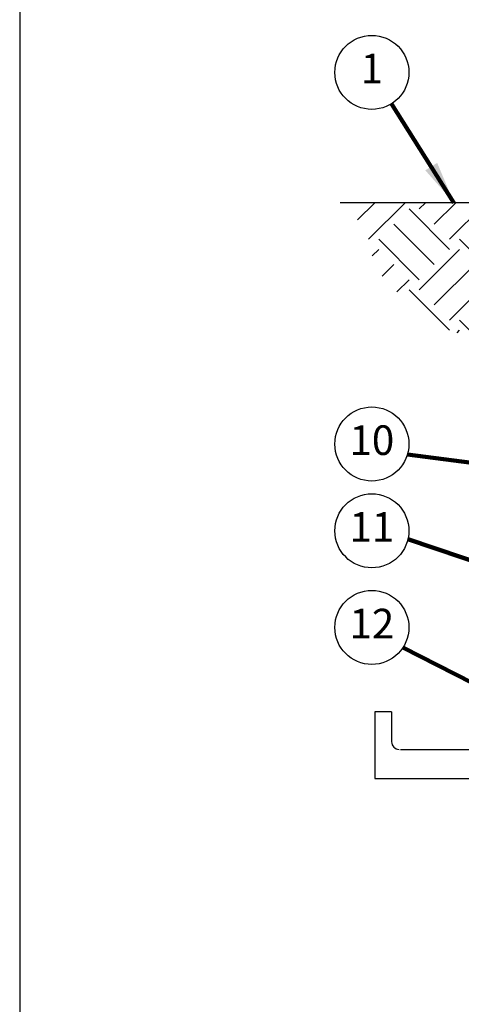
# Model space of a CAD drawing. Extents: x 21.4 to 36.6, y -1.9 to 8.5.
# Drawn here: x 21.4 to 23.2, y 1.9 to 6.1 of the extents above; entities that cross this region are included whole.
import ezdxf
from ezdxf.enums import TextEntityAlignment as Align

# ---------------------------------------------------------------- set-up
doc = ezdxf.new("R2010")
doc.units = 0
doc.header["$MEASUREMENT"] = 0
for name, color, linetype in [('image', 7, 'CONTINUOUS'), ('text_bubbles', 6, 'CONTINUOUS'), ('title', 4, 'CONTINUOUS')]:
    doc.layers.add(name, color=color, linetype=linetype)
doc.styles.add('L100', font='romans.shx', dxfattribs={"height": 0.1})
doc.styles.add('L200', font='ARIAL.TTF', dxfattribs={"height": 0.2})
doc.styles.add('L80', font='ROMANS', dxfattribs={"height": 0.08})
doc.styles.add('ROMANS', font='ROMANS.SHX')
doc.dimstyles.get("Standard").update_dxf_attribs({"dimtxt": 0.18, "dimasz": 0.18, "dimexe": 0.18, "dimexo": 0.0625, "dimgap": 0.09, "dimtad": 0, "dimtih": 1, "dimtoh": 1, "dimdec": 4, "dimzin": 0, "dimdsep": 46, "dimtxsty": 'Standard', "dimcen": 0.09, "dimadec": 0, "dimazin": 0, "dimtfac": 1, "dimtdec": 4, "dimtofl": 0, "dimtmove": 0, "dimatfit": 3, "dimfxl": 0, "dimtolj": 1, "dimtzin": 0, "dimarcsym": 0})

# ---------------------------------------------------------------- blocks, each defined once
blk = doc.blocks.new('titleblock')
at = {"layer": 'title'}
blk.add_lwpolyline([(0, 0), (15.2813, 0), (15.2813, 10.44), (0, 10.44)], close=True, dxfattribs=at)
at = {"layer": 'title', "style": 'L200'}
for tag, p in [('TITLE1', (1.2314, 1.3437)), ('TITLE2', (1.2314, 0.9842)), ('TITLE3', (2.7136, 0.5928)), ('TITLE4', (2.7136, 0.2693))]:
    blk.add_attdef(tag, p, '', height=0.2, dxfattribs=at)
at = {"layer": 'title', "color": 7, "style": 'L80'}
blk.add_attdef('REVISED', text='', height=0.08, dxfattribs=at).set_placement((8.261, 0.9696), align=Align.RIGHT)
at = {"layer": 'title', "style": 'L200'}
blk.add_attdef('D', text='', height=0.2, dxfattribs=at).set_placement((0.6064, 0.8842), align=Align.MIDDLE)
at = {"layer": 'title', "color": 7}
for tag, p, height, style in [('SCALE', (1.2314, 0.7006), 0.1, 'L100'), ('DWG-NAME', (0.2639, 0.0847), 0.08, 'L80')]:
    blk.add_attdef(tag, p, '', height=height, dxfattribs=dict(at, style=style))

msp = doc.modelspace()

# ---------------------------------------------------------------- hatches: boundary and pattern name
at = {"layer": 'image'}
h = msp.add_hatch(dxfattribs=at)
h.set_pattern_fill('EARTH', color=256, scale=0.965691, angle=45, style=0)
h.set_pattern_definition([(45, (22.49492, -1.68073), (4e-17, 0.3414234), [0.241423, -0.241423]), (45, (22.4309, -1.61671), (4e-17, 0.3414234), [0.241423, -0.241423]), (45, (22.36689, -1.5527), (4e-17, 0.3414234), [0.241423, -0.241423]), (135, (22.36689, -1.51002), (-0.3414234, 7e-17), [0.241423, -0.241423]), (135, (22.4309, -1.446), (-0.3414234, 7e-17), [0.241423, -0.241423]), (135, (22.49492, -1.38198), (-0.341423, 7e-17), [0.241423, -0.241423])])
h.paths.add_polyline_path([(23.5874, 5.3023), (22.792, 5.3023), (22.7896, 5.2029), (22.9017, 4.9766), (23.1374, 4.7573), (23.5196, 4.7372)])

# ---------------------------------------------------------------- linework, layer by layer
for p, q in [((23.5874, 5.3023), (22.7173, 5.3023)), ((22.9334, 3.1528), (22.8633, 3.1528)), ((22.8633, 3.1528), (22.8633, 2.8726)), ((22.9334, 3.1528), (22.9334, 3.0267)), ((22.9708, 2.9946), (23.3008, 2.9946))]:
    msp.add_line(p, q, dxfattribs=at)
at = {"layer": 'image', "flags": 128}
msp.add_lwpolyline([(22.8633, 2.8726), (23.3754, 2.8726)], dxfattribs=at)
at = {"layer": 'image'}
msp.add_arc((22.968, 3.0291), 0.0347, 183.9774, 265.3742, dxfattribs=at)
at = {"layer": 'text_bubbles'}
for centre in [(22.8504, 5.8524), (22.8504, 4.2838), (22.8504, 3.9175), (22.8504, 3.5097)]:
    msp.add_circle(centre, 0.1562, dxfattribs=at)

# ---------------------------------------------------------------- block references
at = {"layer": 'title'}
msp.add_blockref('titleblock', (21.364, -1.9125), dxfattribs=at)

# ---------------------------------------------------------------- texts
at = {"layer": 'text_bubbles', "style": 'ROMANS'}
for s, p in [('1', (22.8504, 5.8524)), ('10', (22.8504, 4.2838)), ('11', (22.8504, 3.9175)), ('12', (22.8504, 3.5097))]:
    msp.add_text(s, height=0.125, dxfattribs=at).set_placement(p, align=Align.MIDDLE)

# ---------------------------------------------------------------- leaders
at = {"layer": 'text_bubbles'}
for points in [[(23.197, 5.3023), (22.9337, 5.7202)], [(24.4126, 4.056), (23.0002, 4.2395)], [(23.6943, 3.6476), (23.0024, 3.8815)], [(23.5539, 3.1334), (22.9813, 3.4244)]]:
    msp.add_leader(points, dimstyle='Standard', override={"dimtxt": 0.125, "dimexe": 0.125, "dimtxsty": 'ROMANS', "dimclrd": 256, "dimclre": 256, "dimclrt": 256, "dimtmove": 2, "dimlwd": 65535, "dimlwe": 65535}, dxfattribs=at)

doc.saveas('drawing.dxf')
